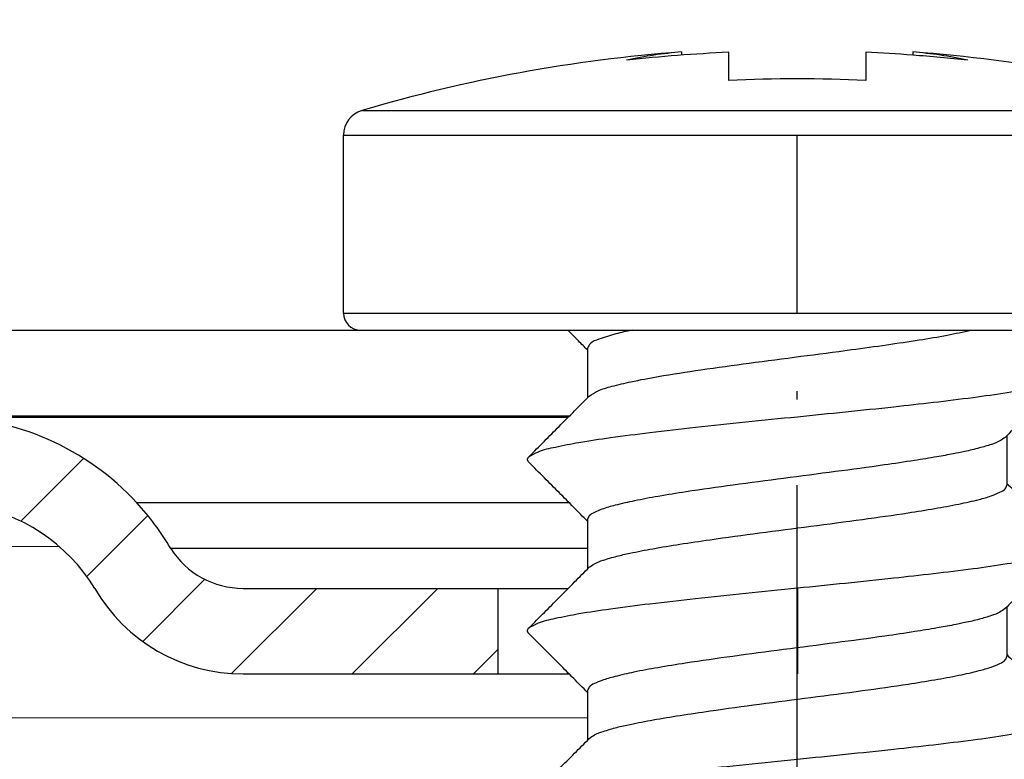
# Model space of a CAD drawing. Units: millimetres. Extents: x 2673 to 4786, y 0 to 1485.
# Drawn here: x 3188 to 3200, y 876 to 885 of the extents above; entities that cross this region are included whole.
import ezdxf
from ezdxf.xclip import XClip

# ---------------------------------------------------------------- set-up
doc = ezdxf.new("R2010")
doc.units = ezdxf.units.MM
doc.header["$XCLIPFRAME"] = 0
doc.linetypes.add('ACAD_ISO04W100', pattern=[30, 24, -3, 0, -3])
doc.linetypes.add('DOT_CENTER', pattern=[14, 12, -1, 0, -1])
doc.layers.add('1', color=7, linetype='Continuous')
for name, color, linetype, lineweight in [('вспомогательный', 140, 'Continuous', 20), ('маскировка', 93, 'Continuous', 25), ('Оси', 10, 'ACAD_ISO04W100', 13), ('Основной', 7, 'Continuous', 30), ('штриховка', 251, 'Continuous', 0)]:
    doc.layers.add(name, color=color, linetype=linetype, lineweight=lineweight)

# ---------------------------------------------------------------- blocks, each defined once
blk = doc.blocks.new('*U42')
at = {"linetype": 'Continuous'}
blk.add_lwpolyline([(-16.66731253459294, -50.00193760377882, 0.4930418078680306), (-0.5664875381410904, -29.02617505100237), (-16.10082499645185, 29.02617505100237, -1.302775637732324), (16.10082499645185, 29.02617505100237), (0.5664875381410904, -29.02617505100237, 0.4930418078679733), (16.66731253459294, -50.00193760377882)], format="xyb", dxfattribs=at)
blk = doc.blocks.new('*U43')
at = {"layer": 'штриховка', "color": 0, "linetype": 'ByBlock', "lineweight": -2, "transparency": 16777216}
for p in [(166.6731253459294, 0), (200.0077504151153, 0)]:
    blk.add_blockref('*U42', p, dxfattribs=at)
blk = doc.blocks.new('штрих')
at = {"layer": 'Основной', "ltscale": 0.5}
h = blk.add_hatch(color=256, dxfattribs=at)
h.dxf.hatch_style = 1
h.paths.add_polyline_path([(-3.008828918958898, 1.380757597802585), (-3.008828918958898, 5.380757597802585), (-12.97813838878574, 5.380757597802585), (-12.97813838876391, 1.380757597802813)])
at = {"layer": 'Оси', "color": 7}
blk.add_lwpolyline([(-13.0088289189589, 5.380757597802585), (-3.008828918958898, 5.380757597802585), (-3.008828918958898, 1.380757597802585), (-13.0088289189589, 1.380757597802585)], close=True, dxfattribs=at)
blk = doc.blocks.new('Lasche-gekruemmt_3__4', base_point=(-303.7043307086564, 823.7932791353144))
at = {"layer": 'Основной', "linetype": 'Continuous'}
for p, q in [((-289.0043307086604, 827.2932791992522), (-283.1043307086604, 827.2932791992522)), ((-283.1043307086604, 827.2932791992522), (-280.6844733536453, 827.2932791992523)), ((-280.6844733536453, 827.2932791992523), (-279.9326320345079, 827.2932791992522)), ((-279.9326320345079, 827.2932791992522), (-278.0043307086604, 827.2932791992522)), ((-278.0043307086604, 827.2932791992522), (-275.9704309250778, 827.2932791992522)), ((-275.9704309250778, 827.2932791992522), (-275.346648993566, 827.2932791992482)), ((-289.0043307086604, 826.2932791992522), (-280.6620124237489, 826.2932791992522))]:
    blk.add_line(p, q, dxfattribs=at)
blk = doc.blocks.new('11026-rs-Linsenschraube-6_5x17_10__6', base_point=(-283.3043307086604, 810.2932791992522))
at = {"layer": 'Основной', "linetype": 'Continuous'}
for p, q in [((-279.3537989216064, 830.5422767183028), (-279.3543307086604, 830.5424589361363)), ((-279.3537989216064, 830.5422767183028), (-279.3538133136057, 830.5055297172432)), ((-278.8043307086604, 830.2105010833876), (-278.8043307086604, 830.5385490806058)), ((-277.2043307086604, 830.5385490806058), (-277.2043307086604, 830.2105010833876)), ((-276.6543307086599, 830.5424589361363), (-276.6548624957139, 830.5422767183028)), ((-276.6548624957139, 830.5422767183028), (-276.6548481037146, 830.5055297172432)), ((-283.0892864608728, 829.8582410921632), (-272.919374956448, 829.8582410921632)), ((-283.3043307086604, 829.5705215756789), (-272.7043307086604, 829.5705215756789)), ((-283.3043307086604, 827.4932791992521), (-283.3043307086604, 829.5705215756789)), ((-272.7043307086604, 827.4932791992521), (-272.7043307086604, 829.5705215756789)), ((-283.3043307086604, 827.4932791992521), (-272.7043307086604, 827.4932791992521)), ((-283.1043307086604, 827.2932791992522), (-280.6844733536453, 827.2932791992523)), ((-280.6844733536453, 827.2932791992523), (-279.932632034508, 827.2932791992522)), ((-279.932632034508, 827.2932791992522), (-278.0043307086604, 827.2932791992522)), ((-278.0043307086604, 827.2932791992522), (-275.970430925078, 827.2932791992515)), ((-275.970430925078, 827.2932791992515), (-275.346648993566, 827.2932791992482)), ((-275.346648993566, 827.2932791992482), (-274.5043307086604, 827.2932791992522)), ((-274.5043307086604, 827.2932791992522), (-272.9043307086604, 827.2932791992522)), ((-280.4543307086613, 827.0820015624965), (-280.4543307086613, 826.5025439503995)), ((-275.5543307086593, 826.0613851162726), (-275.5543307086593, 825.4820015624938)), ((-280.4543307086613, 825.0820015624965), (-280.4543307086613, 824.5025439503995)), ((-275.5543307086593, 824.0613851162726), (-275.5543307086593, 823.4820015624962)), ((-280.4543307086613, 823.0820015624968), (-280.4543307086613, 822.5025439503995)), ((-275.5543307086593, 822.0613851162727), (-275.5543307086593, 821.482001562494)), ((-280.4543307086613, 821.082001562497), (-280.4543307086613, 820.5025439503995)), ((-275.5543307086593, 820.0613851162727), (-275.5543307086593, 819.4820015624935)), ((-280.4543307086613, 819.0820015624965), (-280.4543307086613, 818.5025439503995)), ((-275.5543307086593, 818.0613851162726), (-275.5543307086593, 817.4820015624938)), ((-280.4543307086613, 817.0820015624965), (-280.4543307086613, 816.5025439503995)), ((-275.5543307086593, 816.0613851162727), (-275.5543307086593, 815.4820015624962)), ((-280.4543307086613, 815.0820015624968), (-280.4543307086613, 814.7796276445943)), ((-280.4543307086613, 814.7796276445943), (-280.4543307086618, 814.5025439503992)), ((-275.5543307086588, 814.0613851162732), (-275.5543307086595, 813.4820015624944)), ((-275.6159501297459, 812.6816597781682), (-275.1849695270392, 813.1126403808736)), ((-280.4543307086615, 813.082001562497), (-280.4543307086593, 812.7432791992511)), ((-280.392711287599, 812.6816597781959), (-280.4543307086593, 812.7432791992511)), ((-279.6717762395306, 812.7432791992493), (-280.4543307086593, 812.7432791992511)), ((-278.0043307086604, 810.2932791992522), (-280.392711287599, 812.6816597781959)), ((-278.0043307086604, 810.2932791992522), (-275.6159501297459, 812.6816597781682))]:
    blk.add_line(p, q, dxfattribs=at)
at = {"layer": 'Основной', "linetype": 'DOT_CENTER'}
blk.add_line((-278.0043307086604, 827.4932791992521), (-278.0043307086604, 829.5705215756789), dxfattribs=at)
at = {"layer": 'Основной', "linetype": 'Continuous'}
for centre, radius, start, end in [((-278.0043307086604, 812.6370291992522), 17.95625000000006, 94.3117219397856, 106.4504380290762), ((-278.9913696028725, 825.953540707107), 4.603026525181467, 94.51598238253452, 102.6094425323758), ((-278.0070460118049, 812.6368171181416), 17.91947739594409, 92.55008180701542, 96.37335379735623), ((-278.0043307086626, 812.6370291992523), 17.91938654258296, 85.6810502667089, 87.44121465885941), ((-277.0172918144489, 825.9535407071048), 4.603026525183526, 77.39055746762222, 85.48401761745409), ((-277.9993060735695, 812.6365593240996), 17.91947739594394, 83.63407593093861, 85.69718356679839), ((-278.0043307086604, 812.6370291992522), 17.95625000000005, 73.54956197092382, 85.68827806021295), ((-278.0043307086604, 812.6370291992522), 17.59167172449799, 87.39351450166687, 92.60648549833316), ((-283.0043307086604, 829.5705215756789), 0.299999999999935, 106.4504380290837, 180), ((-273.0043307086604, 829.5705215756789), 0.3000000000000114, 0, 73.54956197091637), ((-283.1043307086604, 827.4932791992521), 0.1999999999999886, 180, 270), ((-272.9043307086604, 827.4932791992521), 0.2000000000000455, 270, 0)]:
    blk.add_arc(centre, radius, start, end, dxfattribs=at)
for points in [[(-280.4543307086613, 827.0613851162714), (-280.5061878910789, 827.1136645601782), (-280.55911408847, 827.1670043647382), (-280.6210664859861, 827.2294200163346), (-280.6844733536453, 827.2932791992523)], [(-279.932632034508, 827.2932791992522), (-280.1231538711739, 827.2491959196332), (-280.3202288049713, 827.1876791952693), (-280.4190272342825, 827.1360956460672), (-280.4543307086613, 827.0820015624965)], [(-280.433944534347, 826.5230997871257), (-280.3352350146524, 826.5815489444266), (-280.1685541126334, 826.6370491476814), (-279.9470681405679, 826.6902280633979), (-279.6274621271176, 826.7510378586978), (-279.1281556675646, 826.8298929482036), (-278.5656363438848, 826.9082398970191), (-277.9628118447386, 826.9874015662535), (-277.3694503963603, 827.0653725801374), (-276.9562944619555, 827.1224901517082), (-276.5792772912588, 827.1793094224428), (-276.2527576221916, 827.2351115680638), (-275.970430925078, 827.2932791992515)], [(-275.346648993566, 827.2932791992482), (-275.2300804978142, 827.1759241147583), (-275.1085215983763, 827.0536112712956), (-274.9917101914052, 826.9361317969144), (-274.8702788087795, 826.8140579523995)], [(-274.8703686041998, 826.7498086852543), (-274.8632961833864, 826.7579402244153), (-274.8582742921545, 826.7660482518428), (-274.8552913137013, 826.7741301588807), (-274.8543312205815, 826.7821832425936), (-274.8553748053826, 826.7902049646484), (-274.8583987463904, 826.7981928870697), (-274.8633767759475, 826.8061445968406), (-274.8702788087795, 826.8140579523995)], [(-281.1383826085411, 825.8140579523995), (-281.0279052425196, 825.8723714892877), (-280.8289266633023, 825.927740677486), (-280.5538711673909, 825.9814803807143), (-280.1852768895799, 826.0381344267355), (-279.7254916948738, 826.0974855113948), (-279.1902731268901, 826.1587867620451), (-278.6051535537893, 826.2207642822036), (-278.0025348512758, 826.2821832425936), (-276.8764444440603, 826.3984519368802), (-275.9501917639091, 826.5077528597972), (-275.5506881388164, 826.5658086445378), (-275.2223274935183, 826.6261703607753), (-274.9902897540008, 826.6879571405323), (-274.8703686041998, 826.7498086852543)], [(-274.8703686041998, 826.7498086852543), (-275.0517219553595, 826.5674709770201), (-275.2227589870989, 826.3953896013754), (-275.4046253795178, 826.212264384701), (-275.5748602043581, 826.0406835681035)], [(-281.1383826085411, 825.8140579523995), (-280.9570569303806, 825.9963621398981), (-280.7860202976001, 826.168436735133), (-280.6041826768984, 826.3515248467837), (-280.433944534347, 826.5230997871257)], [(-275.5748602043581, 826.0406835681035), (-275.6361708006744, 825.9992841669922), (-275.7358810541829, 825.9583439907751), (-275.8763117723738, 825.9165196093134), (-276.0479948865142, 825.875898108889), (-276.18135743181, 825.8486206890802), (-276.3718961071385, 825.8137327956807), (-276.6349538532267, 825.770518017564), (-276.9858736108018, 825.7182599436032), (-277.556945542853, 825.6404403329666), (-278.1624915416968, 825.561405828834), (-278.7516536136887, 825.4830678632035), (-279.3021361903672, 825.4038338647258), (-279.6274927513268, 825.3510325094942), (-279.9052478329222, 825.2989657528552), (-280.1307221365775, 825.2472279372314), (-280.2861268604162, 825.2004780249631), (-280.3719376023445, 825.1647218908539), (-280.4329319469413, 825.1241085232699), (-280.4543307086613, 825.0820015624965)], [(-281.1382928131208, 825.7498086852543), (-281.1453652339342, 825.7579402244153), (-281.1503871251661, 825.7660482518428), (-281.1533701036192, 825.7741301588807), (-281.154330196739, 825.7821832425936), (-281.153286611938, 825.7902049646484), (-281.1502626709302, 825.7981928870697), (-281.1452846413731, 825.8061445968406), (-281.1383826085411, 825.8140579523995)], [(-280.4543307086613, 825.0613851162726), (-280.6149845337413, 825.2232935426297), (-280.7859024302217, 825.3953896013753), (-280.9569395006588, 825.5674710159406), (-281.1382928131208, 825.7498086852543)], [(-280.4339445343442, 824.5230997871193), (-280.3715249356324, 824.5649296152272), (-280.2725891953421, 824.6052041952777), (-280.1107963585895, 824.6523641127529), (-279.9592951881568, 824.6876140569475), (-279.6900757490244, 824.7400242611278), (-279.3753723344014, 824.7924772650923), (-279.0224990153996, 824.8451956868677), (-278.4443681645446, 824.9243891743283), (-277.8466312566568, 825.0025180414891), (-277.2402119249151, 825.0828495180666), (-276.7076269852391, 825.1592891784337), (-276.3961528734512, 825.2095542174746), (-276.1156041930395, 825.2617286283416), (-275.8786017926425, 825.3159192109223), (-275.7399703646042, 825.3569409184984), (-275.636837574183, 825.3989456983189), (-275.5748997179326, 825.4406437448092), (-275.5543307086593, 825.4820015624938)], [(-275.5543307086592, 825.5025439503995), (-275.3936084005509, 825.3405749506552), (-275.2226411197207, 825.1684367351334), (-275.0516045145541, 824.9963621676703), (-274.8702788087796, 824.8140579523996)], [(-281.1383826085411, 823.8140579523995), (-281.0279052425842, 823.872371489257), (-280.8289266633023, 823.927740677486), (-280.5538711673909, 823.9814803807143), (-280.1852768895799, 824.0381344267355), (-279.7254916948738, 824.0974855113948), (-279.1902731268901, 824.1587867620451), (-278.6051535537886, 824.2207642822036), (-278.0025348512758, 824.2821832425936), (-276.8764444440621, 824.3984519368802), (-275.9501917639092, 824.5077528597972), (-275.5506881387748, 824.5658086445369), (-275.2223274935183, 824.6261703607753), (-274.9902897537035, 824.6879571406703), (-274.8703686041997, 824.7498086852543)], [(-274.8703686041997, 824.7498086852543), (-275.0517219660018, 824.5674709663165), (-275.2227589870989, 824.3953896013754), (-275.4046253947214, 824.212264369385), (-275.574860204358, 824.0406835681035)], [(-274.8703686041997, 824.7498086852543), (-274.8632961833864, 824.7579402244153), (-274.8582742921544, 824.7660482518428), (-274.8552913137013, 824.7741301588803), (-274.8543312205815, 824.7821832425936), (-274.8553748053826, 824.7902049646484), (-274.8583987463904, 824.7981928870697), (-274.8633767759475, 824.8061445968407), (-274.8702788087796, 824.8140579523996)], [(-281.1383826085411, 823.8140579523995), (-280.9570570763465, 823.9963619930969), (-280.786020297601, 824.1684367351323), (-280.6041826609122, 824.3515248628862), (-280.4339445343442, 824.5230997871193)], [(-275.574860204358, 824.0406835681035), (-275.636178545728, 823.9992802276718), (-275.7359043400866, 823.9583359583321), (-275.8755624828907, 823.9167164922121), (-276.0461914519186, 823.8762875604863), (-276.1797092125892, 823.8489419964772), (-276.3696625337367, 823.8141216538972), (-276.631153365765, 823.771112389373), (-276.979283659078, 823.719200059531), (-277.5534252857933, 823.6409048241871), (-278.1626861101998, 823.5613804459563), (-278.7551285503061, 823.4825920801458), (-279.3082217175762, 823.402899816453), (-279.6335636192383, 823.3499794700273), (-279.9108517740966, 823.2978122917), (-280.1354614612301, 823.2459845000926), (-280.2856085654039, 823.2006615621252), (-280.3730331878192, 823.1641679052541), (-280.433223079392, 823.1238209831126), (-280.4543307086613, 823.0820015624968)], [(-281.1382928131208, 823.7498086852543), (-281.1453652339342, 823.7579402244153), (-281.1503871251661, 823.7660482518428), (-281.1533701036192, 823.7741301588803), (-281.154330196739, 823.7821832425936), (-281.153286611938, 823.7902049646484), (-281.1502626709301, 823.7981928870697), (-281.1452846413731, 823.8061445968407), (-281.1383826085411, 823.8140579523995)], [(-280.4543307086613, 823.0613851162726), (-280.6149845284518, 823.2232935373012), (-280.7859024302217, 823.3953896013754), (-280.9569397231523, 823.5674712397148), (-281.1382928131208, 823.7498086852543)], [(-280.4339445343475, 822.5230997871158), (-280.3709890544977, 822.5651986028972), (-280.271074136665, 822.605722623426), (-280.1092071846633, 822.6527675853737), (-279.9554284453284, 822.6884438796208), (-279.6867621960773, 822.7406159141293), (-279.3731339711787, 822.7928282459378), (-279.0217823882676, 822.8452983199531), (-278.4437409942561, 822.9244722606147), (-277.8461414651172, 823.0025818197763), (-277.2405020999905, 823.0828099582269), (-276.7083908831869, 823.1591723900119), (-276.396046468507, 823.2095724928639), (-276.1147998629991, 823.2618925944392), (-275.8773761751436, 823.3162402958916), (-275.7390462761841, 823.3572566669627), (-275.6362320448138, 823.3992530199342), (-275.5747473571497, 823.4407975300065), (-275.5543307086593, 823.4820015624962)], [(-275.5543307086593, 823.5025439503995), (-275.3936083854124, 823.3405749354064), (-275.2226411197184, 823.1684367351311), (-275.0516045335675, 822.9963621867926), (-274.8702788087796, 822.8140579523996)], [(-274.8703686041997, 822.7498086852543), (-274.8632961833864, 822.7579402244153), (-274.8582742921545, 822.7660482518428), (-274.8552913137013, 822.7741301588803), (-274.8543312205815, 822.7821832425936), (-274.8553748053826, 822.7902049646484), (-274.8583987463904, 822.7981928870697), (-274.8633767759474, 822.8061445968406), (-274.8702788087796, 822.8140579523996)], [(-281.1383826085411, 821.8140579523995), (-281.0279052425842, 821.872371489257), (-280.8289266633024, 821.927740677486), (-280.5538711673984, 821.9814803807118), (-280.1852768895799, 822.0381344267355), (-279.7254916948739, 822.0974855113948), (-279.1902731268901, 822.1587867620451), (-278.6051535537894, 822.2207642822036), (-278.0025348512758, 822.2821832425936), (-276.8764444440603, 822.3984519368802), (-275.9501917639091, 822.5077528597972), (-275.5506881387431, 822.565808644548), (-275.2223274935183, 822.6261703607753), (-274.9902897537035, 822.6879571406703), (-274.8703686041997, 822.7498086852543)], [(-274.8703686041997, 822.7498086852543), (-275.0517220371877, 822.5674708947207), (-275.2227589870989, 822.3953896013753), (-275.4046253763638, 822.2122643878786), (-275.574860204358, 822.0406835681035)], [(-281.1383826085411, 821.8140579523995), (-280.9570567308853, 821.9963623405348), (-280.7860202976027, 822.1684367351305), (-280.604182668087, 822.3515248556589), (-280.4339445343475, 822.5230997871158)], [(-275.574860204358, 822.0406835681035), (-275.6368146788902, 821.9989573000923), (-275.7377460760466, 821.9577022188882), (-275.8791459354252, 821.9157768396367), (-276.051874049112, 821.8750625631561), (-276.1840543167013, 821.8480975595347), (-276.3733835391278, 821.8134743564592), (-276.6350719082241, 821.770499638385), (-276.9843296158232, 821.7184800897675), (-277.5565790451866, 821.6404886860381), (-278.1634793975353, 821.5612769542348), (-278.7528217514637, 821.4829079487425), (-279.3033812400475, 821.4036429021926), (-279.6311108750093, 821.3504052830575), (-279.9103003776541, 821.2979260031811), (-280.1362177200241, 821.2457852754005), (-280.2857565647203, 821.2006088844647), (-280.3736155773643, 821.1638719210428), (-280.4333777428739, 821.123667423169), (-280.4543307086613, 821.082001562497)], [(-281.1382928131208, 821.7498086852543), (-281.1453652339342, 821.7579402244153), (-281.1503871251661, 821.7660482518428), (-281.1533701036192, 821.7741301588807), (-281.154330196739, 821.7821832425936), (-281.153286611938, 821.7902049646484), (-281.1502626709301, 821.7981928870697), (-281.1452846413731, 821.8061445968407), (-281.1383826085411, 821.8140579523995)], [(-280.4543307086613, 821.0613851162726), (-280.6149845308364, 821.2232935397034), (-280.7859024302217, 821.3953896013754), (-280.956939229494, 821.5674707432147), (-281.1382928131208, 821.7498086852543)], [(-275.5543307086593, 821.5025439503995), (-275.3936084079548, 821.3405749581129), (-275.2226411197178, 821.1684367351303), (-275.05160450817, 820.9963621612497), (-274.8702788087795, 820.8140579523995)], [(-280.4339445343477, 820.5230997871158), (-280.3711101133084, 820.5651379115819), (-280.2714164591208, 820.6056056663599), (-280.1098615945585, 820.652601559825), (-279.9578709133703, 820.6879200481735), (-279.6897533533698, 820.7400818771841), (-279.376580639954, 820.7922876955299), (-279.0255588849055, 820.8447572955276), (-278.4455495450066, 820.9242326562689), (-277.8457220220657, 821.0026364381225), (-277.238213713062, 821.0831220542484), (-276.7049385198537, 821.1597004093892), (-276.3918526152667, 821.2102935481453), (-276.1102360028432, 821.2628249345485), (-275.8729588421537, 821.3174023018419), (-275.7365836832593, 821.3581018383968), (-275.6352414892822, 821.3997581691864), (-275.5744979249518, 821.4410505313257), (-275.5543307086593, 821.482001562494)], [(-274.8703686041997, 820.7498086852543), (-274.8632961833864, 820.7579402244153), (-274.8582742921545, 820.7660482518428), (-274.8552913137014, 820.7741301588803), (-274.8543312205816, 820.7821832425936), (-274.8553748053827, 820.7902049646484), (-274.8583987463904, 820.7981928870697), (-274.8633767759475, 820.8061445968407), (-274.8702788087795, 820.8140579523995)], [(-281.1383826085411, 819.8140579523995), (-281.0279052425196, 819.8723714892877), (-280.8289266633024, 819.927740677486), (-280.5538711673948, 819.9814803807118), (-280.1852768895799, 820.0381344267355), (-279.7254916948743, 820.0974855113948), (-279.1902731268902, 820.1587867620451), (-278.6051535537893, 820.2207642822036), (-278.0025348512758, 820.2821832425936), (-276.8764444440603, 820.3984519368802), (-275.9501917639092, 820.5077528597972), (-275.5506881387748, 820.565808644537), (-275.2223274935183, 820.6261703607753), (-274.9902897540009, 820.6879571405325), (-274.8703686041997, 820.7498086852543)], [(-274.8703686041997, 820.7498086852543), (-275.0517220617623, 820.5674708700046), (-275.2227589870988, 820.3953896013754), (-275.4046253779815, 820.2122643862486), (-275.574860204358, 820.0406835681035)], [(-281.1383826085411, 819.8140579523995), (-280.9570567295339, 819.9963623418943), (-280.7860202976028, 820.1684367351305), (-280.604182672916, 820.3515248507944), (-280.4339445343477, 820.5230997871158)], [(-275.574860204358, 820.0406835681035), (-275.6368315251508, 819.9989487648858), (-275.7377951150044, 819.957685386657), (-275.8798435976706, 819.9155944641554), (-276.0534459337252, 819.8747248225479), (-276.1852963686056, 819.8478562714388), (-276.3746987697542, 819.8132456947728), (-276.636970685912, 819.7702030141023), (-276.9874296658207, 819.7180381509813), (-277.5580484196875, 819.6402948345343), (-278.163005530793, 819.5613387748765), (-278.7510390674375, 819.4831519824161), (-279.3005828109208, 819.404072020275), (-279.6267679991979, 819.3511580198339), (-279.9051751853061, 819.2989806675655), (-280.1310885511082, 819.2471321115207), (-280.2863793780153, 819.200388094732), (-280.3723495953283, 819.1645139937408), (-280.433041423065, 819.1240006282644), (-280.4543307086613, 819.0820015624965)], [(-281.1382928131208, 819.7498086852543), (-281.1453652339341, 819.7579402244149), (-281.1503871251661, 819.7660482518428), (-281.1533701036192, 819.7741301588803), (-281.154330196739, 819.7821832425936), (-281.153286611938, 819.7902049646484), (-281.1502626709302, 819.7981928870697), (-281.1452846413731, 819.8061445968407), (-281.1383826085411, 819.8140579523995)], [(-280.4543307086613, 819.0613851162726), (-280.6149845295193, 819.2232935383768), (-280.7859024302217, 819.3953896013754), (-280.9569393741867, 819.5674708887403), (-281.1382928131208, 819.7498086852543)], [(-280.433944534347, 818.5230997871251), (-280.3716943428303, 818.5648444024026), (-280.2730680063694, 818.6050399238674), (-280.1117976853088, 818.6521094584323), (-279.9625446375213, 818.686914472951), (-279.6943015243224, 818.7392682339156), (-279.3805140515605, 818.7916700655771), (-279.0284320409951, 818.8443454084635), (-278.4475693267339, 818.9239650269371), (-277.8466920448983, 819.0025101259747), (-277.2369611239969, 819.0832929222372), (-276.7021066659074, 819.1601339204497), (-276.3908597662603, 819.210464461469), (-276.1107810167173, 819.2627134204753), (-275.8745355708535, 819.3169866728094), (-275.7377503915259, 819.3577007379815), (-275.6359909421866, 819.3993756962998), (-275.5746865159915, 819.4408590993039), (-275.5543307086593, 819.4820015624935)], [(-275.5543307086592, 819.5025439503995), (-275.393608395933, 819.3405749460037), (-275.2226411197186, 819.1684367351312), (-275.0516046772681, 818.9963623313155), (-274.8702788087795, 818.8140579523995)], [(-281.1383826085411, 817.8140579523995), (-281.0279052425842, 817.8723714892571), (-280.8289266633023, 817.927740677486), (-280.5538711673947, 817.9814803807118), (-280.1852768895799, 818.0381344267355), (-279.7254916948743, 818.0974855113948), (-279.1902731268901, 818.1587867620451), (-278.6051535537893, 818.2207642822036), (-278.0025348512758, 818.2821832425936), (-276.8764444440621, 818.3984519368802), (-275.9501917639091, 818.5077528597972), (-275.5506881388784, 818.5658086445235), (-275.2223274935183, 818.6261703607753), (-274.9902897537035, 818.6879571406703), (-274.8703686041998, 818.7498086852543)], [(-274.8703686041998, 818.7498086852543), (-275.0517219256087, 818.567471006942), (-275.2227589870989, 818.3953896013753), (-275.4046253747597, 818.2122643894943), (-275.574860204358, 818.0406835681035)], [(-274.8703686041998, 818.7498086852543), (-274.8632961833864, 818.7579402244153), (-274.8582742921545, 818.7660482518428), (-274.8552913137014, 818.7741301588803), (-274.8543312205816, 818.7821832425936), (-274.8553748053826, 818.7902049646484), (-274.8583987463904, 818.7981928870697), (-274.8633767759475, 818.8061445968407), (-274.8702788087795, 818.8140579523995)], [(-281.1383826085411, 817.8140579523995), (-280.9570567612905, 817.9963623099554), (-280.7860202976001, 818.168436735133), (-280.6041826567588, 818.3515248670714), (-280.433944534347, 818.5230997871251)], [(-275.574860204358, 818.0406835681035), (-275.6362186961316, 817.9992598093097), (-275.7360196062756, 817.9582962047174), (-275.8766041312685, 817.9164428474584), (-276.0484761852842, 817.8757942805486), (-276.1817160791543, 817.8485510101033), (-276.3721660358518, 817.813685861899), (-276.6351679268855, 817.7704845669173), (-276.986063623764, 817.7182328561379), (-277.5570616475999, 817.6404250151655), (-278.1625160274078, 817.5614026345032), (-278.7515635196788, 817.4830801957339), (-279.3019526451948, 817.4038620105099), (-279.6273286656782, 817.3510609292427), (-279.9051101982633, 817.2989940171549), (-280.130615682143, 817.247255767853), (-280.2861422097817, 817.2004725851874), (-280.3719256319023, 817.164727923634), (-280.4329287668427, 817.1241116533198), (-280.4543307086613, 817.0820015624965)], [(-281.1382928131208, 817.7498086852543), (-281.1453652339342, 817.7579402244153), (-281.1503871251661, 817.7660482518428), (-281.1533701036192, 817.7741301588803), (-281.154330196739, 817.7821832425936), (-281.153286611938, 817.7902049646484), (-281.1502626709302, 817.7981928870697), (-281.1452846413731, 817.8061445968407), (-281.1383826085411, 817.8140579523995)], [(-280.4543307086613, 817.0613851162727), (-280.6149845350296, 817.2232935439274), (-280.7859024302217, 817.3953896013754), (-280.9569392442572, 817.5674707580628), (-281.1382928131208, 817.7498086852543)], [(-280.4339445343439, 816.5230997871195), (-280.3715694579663, 816.5649072285478), (-280.2727150325641, 816.6051610429068), (-280.1109605218334, 816.6523223839959), (-279.9597132154623, 816.6875241735272), (-279.6904557699971, 816.7399563404846), (-279.3756633709509, 816.7924316111722), (-279.0226564376077, 816.8451731393747), (-278.4444645903858, 816.9243763996602), (-277.8466559775096, 817.0025148224754), (-277.24012955428, 817.0828607503643), (-276.7074742144907, 817.1593125378595), (-276.3960261460657, 817.209575983806), (-276.1155053292146, 817.2617487767748), (-275.8785312583373, 817.3159376739419), (-275.7399405926294, 817.3569510793553), (-275.6368349311027, 817.3989470373374), (-275.5748990553173, 817.4406444123915), (-275.5543307086593, 817.4820015624938)], [(-275.5543307086593, 817.5025439503995), (-275.3936083885703, 817.3405749385872), (-275.2226411197208, 817.1684367351335), (-275.0516045273538, 816.9963621805433), (-274.8702788087796, 816.8140579523996)], [(-274.8703686041997, 816.7498086852543), (-274.8632961833864, 816.7579402244153), (-274.8582742921545, 816.7660482518428), (-274.8552913137014, 816.7741301588803), (-274.8543312205816, 816.7821832425936), (-274.8553748053827, 816.7902049646484), (-274.8583987463904, 816.7981928870697), (-274.8633767759475, 816.8061445968407), (-274.8702788087796, 816.8140579523996)], [(-281.138382608541, 815.8140579523996), (-281.0279052425196, 815.8723714892877), (-280.8289266633024, 815.927740677486), (-280.5538711673984, 815.9814803807118), (-280.1852768895799, 816.0381344267355), (-279.7254916950683, 816.0974855113817), (-279.1902731268901, 816.1587867620451), (-278.6051535537889, 816.2207642822036), (-278.0025348512758, 816.2821832425936), (-276.8764444440627, 816.3984519368801), (-275.9501917639091, 816.5077528597972), (-275.5506881387687, 816.5658086445387), (-275.2223274935183, 816.6261703607753), (-274.9902897540007, 816.6879571405323), (-274.8703686041997, 816.7498086852543)], [(-274.8703686041997, 816.7498086852543), (-275.0517220881492, 816.5674708434659), (-275.2227589870988, 816.3953896013754), (-275.4046253732464, 816.2122643910187), (-275.574860204358, 816.0406835681035)], [(-281.138382608541, 815.8140579523996), (-280.9570569170077, 815.9963621533475), (-280.7860202976008, 816.1684367351323), (-280.6041826507821, 816.351524873091), (-280.4339445343439, 816.5230997871195)], [(-275.574860204358, 816.0406835681035), (-275.6361814949813, 815.9992787276724), (-275.7359127498824, 815.9583330575058), (-275.8756160698528, 815.9167024045933), (-276.0463052513105, 815.8762629665677), (-276.1798278835725, 815.8489188710457), (-276.36983395137, 815.8140918119267), (-276.6314412937746, 815.7710673271118), (-276.9797677498577, 815.7191309545015), (-277.5536603124089, 815.6408738092026), (-278.1626231709307, 815.5613886568593), (-278.7548519628111, 815.4826299583757), (-279.307778829728, 815.4029678505174), (-279.6331072641742, 815.3500587344528), (-279.9104198923828, 815.2979013707728), (-280.1350886229194, 815.2460826361322), (-280.2856687785371, 815.2006402150885), (-280.3729299850326, 815.1642202462773), (-280.433195657111, 815.1238481510769), (-280.4543307086613, 815.0820015624968)], [(-281.1382928131208, 815.7498086852543), (-281.1453652339342, 815.7579402244153), (-281.1503871251661, 815.7660482518428), (-281.1533701036192, 815.7741301588803), (-281.154330196739, 815.7821832425936), (-281.153286611938, 815.7902049646484), (-281.1502626709301, 815.7981928870697), (-281.1452846413731, 815.8061445968406), (-281.138382608541, 815.8140579523996)], [(-280.4543307086613, 815.0613851162726), (-280.6149845289066, 815.2232935377594), (-280.7859024302217, 815.3953896013754), (-280.9569393628234, 815.5674708773117), (-281.1382928131208, 815.7498086852543)], [(-280.4339445343475, 814.5230997871158), (-280.3710009139589, 814.5651926592227), (-280.2711076710698, 814.6057111707669), (-280.109229771771, 814.6527618565751), (-279.9554614624443, 814.6884368061231), (-279.6867689525641, 814.7406147086538), (-279.3731043869785, 814.7928328830587), (-279.0217089208318, 814.8453088408941), (-278.4437143816335, 814.9244757861128), (-277.8461667726683, 815.0025785243339), (-277.2405508934251, 815.0828033044477), (-276.7084545197287, 815.1591626621112), (-276.3961801887979, 815.2095495257406), (-276.1149829982369, 815.2618552522415), (-275.8775779532737, 815.3161873952647), (-275.7391707013326, 815.3572141083147), (-275.6362936487571, 815.3992217034641), (-275.5747628543771, 815.440781861881), (-275.5543307086593, 815.4820015624962)], [(-275.5543307086593, 815.5025439503995), (-275.3936083958568, 815.340574945927), (-275.2226411197185, 815.1684367351311), (-275.0516044423256, 814.9963620950284), (-274.8702788087796, 814.8140579523996)], [(-281.1383826085411, 813.8140579523995), (-281.0279052425842, 813.8723714892571), (-280.8289266633023, 813.927740677486), (-280.5538711673909, 813.9814803807143), (-280.1852768895799, 814.0381344267355), (-279.7254916948738, 814.0974855113948), (-279.1902731268902, 814.1587867620451), (-278.6051535537889, 814.2207642822036), (-278.0025348512758, 814.2821832425936), (-276.8764444440627, 814.3984519368801), (-275.9501917639091, 814.5077528597972), (-275.5506881389221, 814.5658086445239), (-275.2223274935183, 814.6261703607753), (-274.9902897537033, 814.6879571406703), (-274.8703686041997, 814.7498086852543)], [(-274.8703686041997, 814.7498086852543), (-275.0517222047174, 814.5674707262268), (-275.2227589870989, 814.3953896013753), (-275.393676883393, 814.2232935428173), (-275.5543307086588, 814.0613851162732)], [(-274.8703686041997, 814.7498086852543), (-274.8665954207011, 814.7538542229837), (-274.8633302977652, 814.7578943040962), (-274.8605721563156, 814.7619286010292), (-274.8583196279897, 814.7659567631853), (-274.8565711594226, 814.7699784692818), (-274.8553249087531, 814.7739933825028), (-274.854578858922, 814.7780011872113), (-274.8543307086603, 814.7820015624945)], [(-281.1383826085411, 813.8140579523995), (-280.9570567608314, 813.9963623104172), (-280.7860202976027, 814.1684367351305), (-280.6150530212529, 814.3405749461392), (-280.4543307086618, 814.5025439503992)], [(-280.4543307086618, 814.5025439503992), (-280.4441166156083, 814.512842702889), (-280.4339445343475, 814.5230997871158)], [(-275.574860204358, 814.0406835681035), (-275.6367947404023, 813.998967403084), (-275.7376882812899, 813.9577220592621), (-275.8790059270994, 813.9158134612143), (-276.0516307658481, 813.8751148786046), (-276.1838735965097, 813.8481326604176), (-276.3732223599922, 813.8135023859909), (-276.6348783099238, 813.7705298899286), (-276.9840426999326, 813.7185210068352), (-277.5564278834904, 813.6405086296495), (-278.1634920503412, 813.5612753035373), (-278.7529788156705, 813.4828864451957), (-279.3036530097996, 813.4036012095512), (-279.631229744402, 813.3503846579841), (-279.9103001182089, 813.2979260576318), (-280.1361389109513, 813.2458060469078), (-280.2857577926238, 813.2006084564433), (-280.3735754781615, 813.1638923340715), (-280.4333670895635, 813.1236780185582), (-280.4543307086615, 813.082001562497)], [(-275.5543307086588, 814.0613851162732), (-275.5646168155543, 814.0510131591135), (-275.574860204358, 814.0406835681035)], [(-281.1543307086603, 813.7820015624942), (-281.1540777801642, 813.7860395301991), (-281.1533209360451, 813.7900692673645), (-281.1520631855484, 813.7940904603033), (-281.1503078146471, 813.7981028128683), (-281.1480582725941, 813.8021060199982), (-281.1453182701146, 813.8060998030625), (-281.1420916774633, 813.8100838679691), (-281.1383826085411, 813.8140579523995)], [(-279.6717762395306, 812.7432791992493), (-279.3504884110721, 812.7963650081833), (-278.9929491758655, 812.8494156557505), (-278.6060228559786, 812.9028201525567), (-278.2056435904219, 812.9557722382589), (-277.5995074171882, 813.0348333061321), (-277.0251807064136, 813.1126792512309), (-276.6677343002716, 813.1654211111377), (-276.4012567312402, 813.2086664397873), (-276.210141382899, 813.2430846791783), (-276.0787816388281, 813.2693452713098), (-275.8575465845972, 813.3215169998413), (-275.6890617998208, 813.3756555879747), (-275.5882269807753, 813.4288752981427), (-275.5543307086595, 813.4820015624944)], [(-275.1849695270392, 813.1126403808736), (-275.2447444020315, 813.0875014280771), (-275.371584237255, 813.062355161816), (-275.5685483896058, 813.0363709686693), (-275.8183318420236, 813.0111334287164), (-275.9938538234557, 812.9959158385252), (-276.2162247074161, 812.9784295957037), (-276.4981091585787, 812.9581062411336), (-276.8521718416179, 812.934377315697), (-277.4747017142275, 812.8952509853152), (-278.1238924277662, 812.855199150036), (-278.5543438809371, 812.8277401251784), (-278.965831484991, 812.7998060419998), (-279.3423043878929, 812.7716437104193), (-279.6717762395306, 812.7432791992493)]]:
    blk.add_spline(points, degree=3, dxfattribs=at)
blk = doc.blocks.new('HL3100TH разрез')
blk.add_wipeout([(-7.71175422187298e-07, 0), (-7.711820018130311e-07, -171.07031629935693), (-54.062178597673295, -171.07031629935693), (-55.000000771182, -167.57031629935693), (-55.000083207226524, -108.49831175710904), (-55.40197471855879, -106.99831300623043), (-56.49997172596345, -105.90017111592266), (-58.50000340439381, -104.74553349351424), (-63.99124322431309, -99.25564079253093), (-66.00000077117927, -91.7551538818563), (-66.00000077117926, -40.48274442288459), (-66.14644738058598, -40.129191032291374), (-66.50000077117926, -39.98274442288459), (-68.0000007711829, -39.98274442288459), (-68.35355416177617, -39.83629781347787), (-68.50000077118291, -39.48274442288465), (-68.50000077118291, -38.482744877115294), (-68.57526423419634, -38.21892889172267), (-68.64644738058963, -38.12919148652202), (-69.0000007711829, -37.982744877115294), (-72.50000077117517, -37.982744877115294), (-74.6213211147348, -37.1040652206749), (-75.50000077117517, -34.982744877115294), (-75.50000077117517, -32.191579660121874), (-75.64644738058189, -31.838026269528655), (-76.00000077117518, -31.691579660121988), (-93.31247362272967, -31.691579660121988), (-94.01026408257138, -31.407881603546684), (-94.31213094770516, -30.717756608429738), (-94.32591136284289, -30.191503785853172), (-108.01355416176789, -16.50386098692786), (-108.36710755236123, -16.35741437752108), (-109.6149431768086, -16.357414377521195), (-111.47487450532763, -15.332288111674131), (-112.50000077117473, -12.857414377521252), (-112.50000077117473, -11.801962167737884), (-112.64033087100538, -11.454632982508429), (-112.98255102282342, -11.302266754228356), (-123.00000077117517, -10.952449700671139), (-123.00000077117517, -8.000000000000057), (-250.00000077117926, -8.000000000000057), (-250.00000077117926, -4.000072275548064), (-250.00000077117926, -4.000072275548064), (-250.00000077117926, -4.000072275548064), (-250.00000077117926, -8.000000000000057), (-250.00000077117926, -8.000000000000057), (-250.0000007711793, -4.000072275548007), (-250.00000077117926, -4.000072275548064), (-250.0000007711793, -4.000072275548064), (-129.69262495107907, -4.000000000000625), (-126.88525736405767, -4.000000000000625), (-125.65603062174323, -3.943467052050437), (-115.5176388613802, -3.9318516525787572), (-119.00000077117518, -2.000000000000739), (-118.5000007711752, -1.1339745962162624), (-115.00866219803089, -1.1339745962162624), (-112.35832975916537, 0.7750156060267841), (-110.9902491858627, 1.0162451228831628), (-95.1043314798374, 1.0162451228831628), (-95.2457528360747, 1.0748237666458635), (-95.30433147983746, 1.2162451228830946), (-95.30433147983737, 3.2934874993098333), (-95.24462996679036, 3.473088827723984), (-95.08928723205028, 3.5812070157941776), (-91.35433147983797, 4.265424859767506), (-91.35381408478277, 4.228495640874257), (-90.80433147983746, 4.261515004236742), (-90.80433147983746, 3.933467007018635), (-89.20433147983746, 3.9334670070187485), (-89.1894282995954, 4.260842780727103), (-88.65484887489163, 4.228495640874314), (-88.66611878946757, 4.261385915969015), (-84.91937572762467, 3.5812070157941776), (-84.76403299288452, 3.473088827723984), (-84.7043314798374, 3.2934874993098333), (-84.70433147983738, 1.2162451228830946), (-84.76291012360008, 1.0748237666458635), (-84.90433147983745, 1.0162451228831628), (-79.82099618525456, 1.0162451228831628), (-79.82099618525456, 0.01624512288316282), (-79.82222038136064, -0.005095065259581588), (-7.71175422187298e-07, -0.005095065259581588)]).dxf.layer = 'маскировка'
at = {"layer": 'штриховка', "linetype": 'Continuous'}
h = blk.add_hatch(dxfattribs=at)
h.set_pattern_fill('_USER', color=256, angle=225, pattern_type=0)
h.set_pattern_definition([(225, (187.9999992288231, -826.277034076369), (0.7071067811865471, -0.7071067811865479), [])])
edge = h.paths.add_edge_path()
edge.add_line((-116.0000007711751, -3.732050807569635), (-119.0000007711751, -2.000000000000682))
edge.add_line((-119.0000007711751, -2.000000000000682), (-118.5000007711751, -1.133974596216262))
edge.add_line((-118.5000007711751, -1.133974596216262), (-115.5000007711751, -2.866025403785102))
edge.add_arc((-115.0000007711751, -2.000000000000682), 0.9999999999998852, 239.9999999999995, 310.8227123470871)
edge.add_line((-114.3462801417263, -2.756735976833511), (-112.0292561980764, -0.7551311935771992))
edge.add_arc((-110.0000007711751, -3.104163056032576), 3.104163056032462, 90, 130.8227123470872, ccw=False)
edge.add_arc((-110.0000007711751, -3.104163056032576), 3.104163056032397, 49.17728765291292, 90, ccw=False)
edge.add_line((-107.9707453442743, -0.7551311935771992), (-105.6537214006239, -2.756735976833511))
edge.add_arc((-105.0000007711751, -2.000000000000682), 0.9999999999998742, 229.1772876529128, 310.8227123470871)
edge.add_line((-104.3462801417263, -2.756735976833511), (-102.0292561980764, -0.7551311935771992))
edge.add_arc((-100.0000007711751, -3.104163056032576), 3.104163056032462, 90, 130.8227123470872, ccw=False)
edge.add_arc((-100.0000007711751, -3.104163056032576), 3.104163056032375, 42.67601591368009, 90, ccw=False)
edge.add_arc((-100.0000007711751, -3.104163056032576), 3.104163056032429, 30.378214381316013, 42.67601591368009, ccw=False)
edge.add_arc((-96.47676987437353, -1), 1.000000000000005, 212.3011881316889, 270)
edge.add_line((-96.47676987437353, -2), (-93.50000077117511, -2))
edge.add_line((-93.50000077117511, -2), (-93.50000077117511, -3))
edge.add_line((-93.50000077117511, -3), (-96.47676987437353, -3))
edge.add_arc((-96.47676987437353, -1), 2.000000000000016, 209.9999999999973, 270, ccw=False)
edge.add_arc((-100.0000007711751, -3.104163056032576), 2.104163056032438, 31.65152661500626, 130.8227123470872)
edge.add_line((-101.3755355686276, -1.511867170410255), (-103.692559512278, -3.513471953666453))
edge.add_arc((-105.0000007711751, -2.000000000000682), 2, 270, 310.82271234708713, ccw=False)
edge.add_arc((-105.0000007711751, -2.000000000000682), 1.999999999999921, 229.1772876529128, 270, ccw=False)
edge.add_line((-106.3074420300727, -3.513471953666453), (-108.6244659737231, -1.511867170409914))
edge.add_arc((-110.0000007711751, -3.104163056032576), 2.104163056032485, 49.17728765291284, 130.8227123470872)
edge.add_line((-111.3755355686276, -1.511867170410255), (-113.692559512278, -3.513471953666453))
edge.add_arc((-115.0000007711751, -2.000000000000682), 2, 270, 310.82271234708713, ccw=False)
edge.add_arc((-115.0000007711751, -2.000000000000682), 1.999999999999967, 239.9999999999995, 270, ccw=False)
at = {"color": 7, "linetype": 'Continuous'}
for p, q in [((-100.0000007711751, 0), (-92.67814544635985, 0)), ((-92.66834207142165, -1), (-97.71782503031136, -1.000000000029445)), ((-92.45433147983795, -1.534369877308905), (-97.32202062665056, -1.534369877308905)), ((-96.47676987437353, -2), (-93.50000077117511, -2)), ((-93.50000077117511, -2), (-93.50000077117511, -3)), ((-93.50000077117511, -2), (-92.67814544635985, -2)), ((-96.47676987437353, -3), (-93.50000077117511, -3)), ((-93.50000077117511, -3), (-92.66834207142165, -3))]:
    blk.add_line(p, q, dxfattribs=at)
for centre, radius, start, end in [((-100.0000007711751, -3.104163056032576), 3.104163056032375, 42.67601591368019, 90), ((-100.0000007711751, -3.104163056032576), 2.104163056032438, 31.65152661500626, 130.8227123470872), ((-100.0000007711751, -3.104163056032576), 3.104163056032429, 30.37821438131604, 42.67601591368019), ((-96.47676987437353, -1), 1.000000000000005, 212.3011881316889, 270), ((-96.47676987437353, -1), 2.000000000000016, 209.9999999999973, 270)]:
    blk.add_arc(centre, radius, start, end, dxfattribs=at)
at = {"layer": '1', "color": 2, "linetype": 'DOT_CENTER'}
for p, q in [((-90.00433147983676, -12.79503251387496), (-90.00433147983676, 0.8049674861272251)), ((-90.00000077117511, -2), (-90.00000077117511, -3))]:
    blk.add_line(p, q, dxfattribs=at)
at = {"layer": 'вспомогательный', "linetype": 'Continuous'}
for p, q in [((-101.3755355686276, -1.511867170410255), (-98.62446597372309, -1.511867170410255)), ((-103.692559512278, -3.513471953666453), (-92.45433147983795, -3.513471953666453))]:
    blk.add_line(p, q, dxfattribs=at)
blk.add_blockref('11026-rs-Linsenschraube-6_5x17_10__6', (-95.3043314798374, -15.98375487711678))
at = {"layer": 'штриховка'}
blk.add_blockref('Lasche-gekruemmt_3__4', (-115.7043314798334, -2.483754941054599), dxfattribs=at)

msp = doc.modelspace()

# ---------------------------------------------------------------- block references
at = {"layer": 'Оси', "color": 7}
msp.add_blockref('штрих', (3202.201941773623, 874.580024535255), dxfattribs=at)
at = {"layer": 'штриховка'}
ref = msp.add_blockref('*U43', (3005.860425389256, 929.9508108496066), dxfattribs=at)
XClip(ref).set_block_clipping_path([(-16.667312534593748, -50.00193760377874), (228.51168112778123, 49.915322399761635)])

# ---------------------------------------------------------------- next in the draw order: block references
msp.add_blockref('HL3100TH разрез', (3287.508983160544, 879.9548276894429))

doc.saveas('drawing.dxf')
